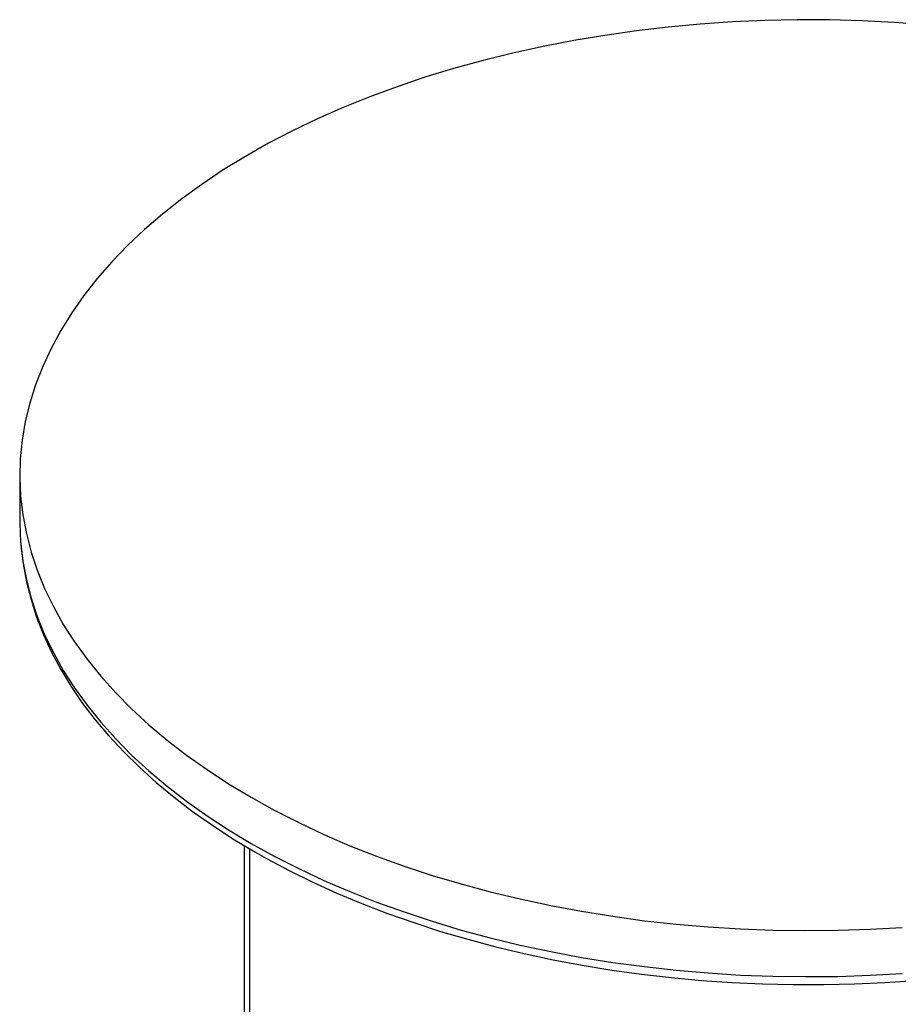
# Model space of a CAD drawing. Units: inches. Extents: x -496 to 3321, y -89 to 3611.
# Drawn here: x 180 to 297, y 2017 to 2148 of the extents above; entities that cross this region are included whole.
import ezdxf

# ---------------------------------------------------------------- set-up
doc = ezdxf.new("R2010")
doc.units = ezdxf.units.IN
doc.header["$MEASUREMENT"] = 0
doc.layers.add('Layer 1', color=7, linetype='Continuous')

msp = doc.modelspace()

# ---------------------------------------------------------------- linework, layer by layer
at = {"layer": 'Layer 1', "color": 7, "lineweight": 25, "true_color": 0xffffff}
for points in [[(300.43, 2146.97), (296.16, 2147.29), (291.85, 2147.5), (287.55, 2147.61), (283.25, 2147.64), (278.94, 2147.54), (274.64, 2147.36), (270.33, 2147.04), (266.1, 2146.65), (261.87, 2146.16), (257.67, 2145.56), (253.54, 2144.89), (249.45, 2144.08), (245.43, 2143.2), (241.48, 2142.21), (237.56, 2141.15), (233.75, 2139.99), (230.05, 2138.72), (226.41, 2137.38), (222.89, 2135.96), (219.46, 2134.45), (216.15, 2132.86), (212.94, 2131.2), (209.87, 2129.44), (206.9, 2127.64), (204.08, 2125.73), (201.4, 2123.79), (198.86, 2121.78), (196.46, 2119.74), (194.2, 2117.59), (192.09, 2115.43), (190.15, 2113.21), (188.38, 2110.95), (186.76, 2108.62), (185.31, 2106.3), (184.01, 2103.9), (182.92, 2101.5), (181.96, 2099.06), (181.19, 2096.63), (180.59, 2094.16), (180.16, 2091.69), (179.92, 2089.19), (179.85, 2086.72), (179.95, 2084.21), (180.27, 2081.74), (180.73, 2079.27), (181.36, 2076.8), (182.17, 2074.37), (183.16, 2071.94), (184.33, 2069.54), (185.63, 2067.17), (187.15, 2064.85), (188.81, 2062.55), (190.64, 2060.29), (192.62, 2058.07), (194.73, 2055.92), (197.03, 2053.8), (199.46, 2051.76), (202.04, 2049.75), (204.79, 2047.84), (207.61, 2045.97), (210.61, 2044.17)], [(179.85, 2087.03), (179.85, 2080.9)], [(179.85, 2080.9), (179.85, 2080.58), (179.95, 2078.11), (179.99, 2077.9)], [(179.99, 2077.9), (180.27, 2075.6), (180.73, 2073.14), (181.36, 2070.67), (182.17, 2068.23), (183.16, 2065.8), (184.33, 2063.43), (185.63, 2061.03), (187.15, 2058.71), (188.81, 2056.41), (190.64, 2054.16), (192.62, 2051.93), (194.73, 2049.78), (197.03, 2047.66), (199.46, 2045.62), (202.04, 2043.64), (204.79, 2041.7), (207.61, 2039.83), (210.61, 2038.03)], [(179.99, 2077.76), (179.99, 2077.65), (180.3, 2075.25), (180.73, 2072.85), (181.36, 2070.49), (182.1, 2068.13), (183.02, 2065.8), (184.08, 2063.47), (185.31, 2061.18), (186.69, 2058.92), (188.21, 2056.66), (189.9, 2054.47), (191.7, 2052.32), (193.68, 2050.2), (195.76, 2048.16), (198.01, 2046.11), (200.38, 2044.17), (202.85, 2042.27), (205.49, 2040.43), (208.21, 2038.63), (211.14, 2036.9)], [(210.61, 2044.17), (213.71, 2042.44), (216.96, 2040.79), (220.31, 2039.23), (223.77, 2037.72), (227.29, 2036.34), (230.96, 2035), (234.7, 2033.77), (238.55, 2032.64), (242.43, 2031.58), (246.42, 2030.63), (250.47, 2029.74), (254.56, 2029), (258.73, 2028.33), (262.93, 2027.73), (267.16, 2027.27), (271.43, 2026.92), (275.7, 2026.64), (280, 2026.46), (284.3, 2026.43), (288.64, 2026.46), (292.95, 2026.6), (297.22, 2026.82)], [(209.69, 2037.75), (209.69, 1894.88)], [(210.61, 2038.03), (213.71, 2036.31), (216.96, 2034.68), (220.31, 2033.09), (223.77, 2031.61), (227.29, 2030.2), (230.96, 2028.9), (234.7, 2027.66), (238.55, 2026.5), (242.43, 2025.44), (246.42, 2024.49), (250.47, 2023.64), (254.56, 2022.86), (258.73, 2022.19), (262.93, 2021.63), (267.16, 2021.14), (271.43, 2020.78), (275.7, 2020.5), (280, 2020.36), (284.3, 2020.29), (288.64, 2020.32), (292.95, 2020.47), (297.22, 2020.71)], [(210.4, 2037.33), (210.4, 1893.85)], [(211.14, 2036.9), (212.69, 2036.02), (215.69, 2034.4), (218.83, 2032.88), (222.04, 2031.4), (225.35, 2030.03), (228.78, 2028.69), (232.27, 2027.49), (235.83, 2026.32), (239.47, 2025.26), (243.17, 2024.28), (246.94, 2023.36), (250.79, 2022.55), (254.67, 2021.81), (258.59, 2021.17), (262.54, 2020.64), (266.52, 2020.18), (270.55, 2019.8), (274.6, 2019.51), (278.66, 2019.34), (282.72, 2019.23), (286.81, 2019.23), (290.87, 2019.34), (294.92, 2019.51), (298.98, 2019.8)]]:
    msp.add_lwpolyline(points, dxfattribs=at)

doc.saveas('drawing.dxf')
